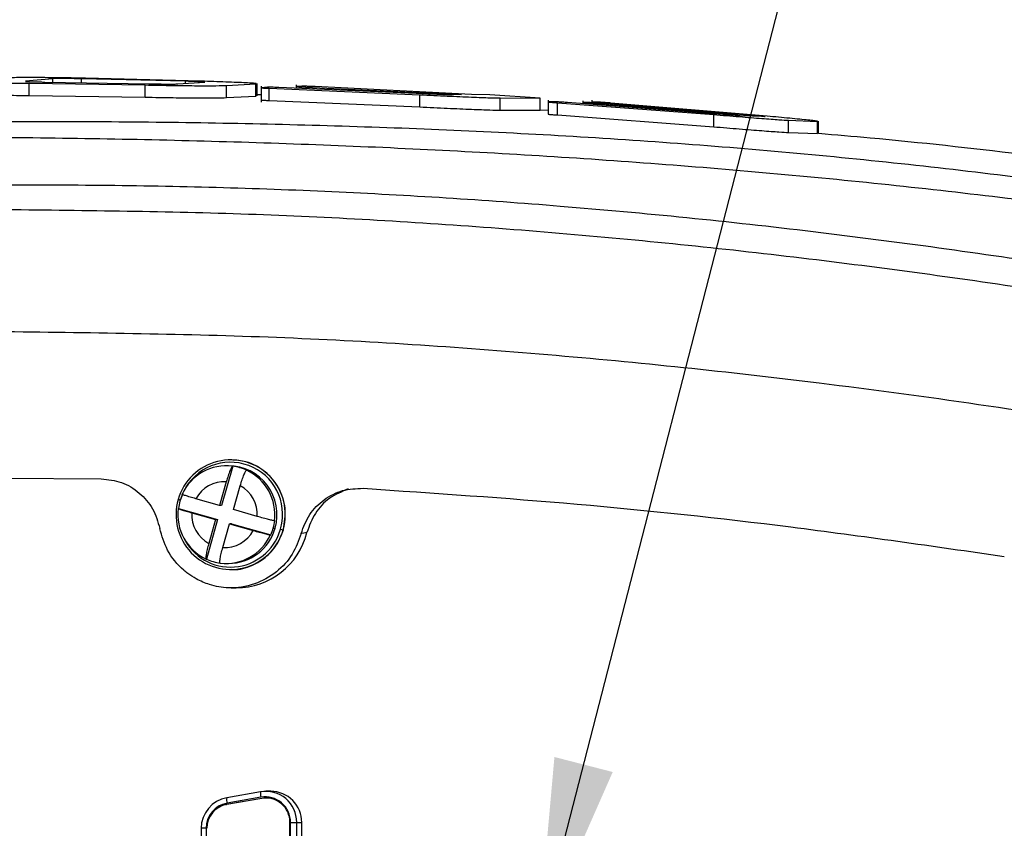
# Model space of a CAD drawing. Units: inches. Extents: x 362 to 6775, y 103 to 2733.
# Drawn here: x 4615 to 4696, y 1091 to 1157 of the extents above; entities that cross this region are included whole.
import ezdxf

# ---------------------------------------------------------------- set-up
doc = ezdxf.new("R2010")
doc.units = ezdxf.units.IN
doc.header["$MEASUREMENT"] = 0
doc.layers.add('PDF_Text', color=7, linetype='Continuous')
doc.dimstyles.new('ISO-25', dxfattribs={"dimtxt": 2.5, "dimasz": 2.5, "dimexe": 1.25, "dimexo": 0.625, "dimtad": 1, "dimtxsty": 'Standard', "dimcen": 2.5, "dimadec": 0, "dimazin": 0, "dimtfac": 1, "dimtmove": 0, "dimatfit": 3, "dimfxl": 1, "dimarcsym": 0})

# ---------------------------------------------------------------- blocks, each defined once
blk = doc.blocks.new('*D170')
at = {"layer": 'Defpoints', "color": 0}
for p in [(4723.891, 1227.44), (4448.891, 1081.446), (4723.891, 1081.446)]:
    blk.add_point(p, dxfattribs=at)
at = {"layer": 'PDF_Text', "color": 0, "lineweight": -2}
for p, q in [((4448.891, 1082.071), (4448.891, 1228.69)), ((4723.891, 1082.071), (4723.891, 1228.69)), ((4463.891, 1227.44), (4708.891, 1227.44))]:
    blk.add_line(p, q, dxfattribs=at)
at = {"layer": 'PDF_Text', "color": 0}
for points in [[(4463.891, 1229.94), (4463.891, 1224.94), (4448.891, 1227.44)], [(4708.891, 1224.94), (4708.891, 1229.94), (4723.891, 1227.44)]]:
    blk.add_solid(points, dxfattribs=at)
at = {"layer": 'PDF_Text', "color": 0, "insert": (4587.771, 1235.565), "char_height": 2.5, "attachment_point": 5}
blk.add_mtext('{\\H6x;275}', dxfattribs=at)

msp = doc.modelspace()

# ---------------------------------------------------------------- linework, layer by layer
at = {"color": 7, "linetype": 'Continuous', "lineweight": 25}
for p, q in [((4617.714764, 1152.164231), (4615.477361, 1151.955982)), ((4617.069389, 1151.888821), (4625.583059, 1151.74686)), ((4628.591965, 1151.953062), (4620.077858, 1152.155341)), ((4629.874739, 1151.962298), (4620.386698, 1152.203021)), ((4627.946153, 1151.735611), (4630.183556, 1151.878188)), ((4630.183556, 1151.878188), (4630.18357, 1151.883305)), ((4615.786172, 1151.787297), (4625.274213, 1151.649319)), ((4615.786172, 1150.787297), (4615.786172, 1151.787297)), ((4625.274213, 1150.649319), (4625.274213, 1151.649319)), ((4631.932497, 1151.611979), (4634.359742, 1151.743888)), ((4631.932497, 1150.611979), (4631.932497, 1151.611979)), ((4634.359742, 1151.743888), (4634.36672, 1151.757114)), ((4634.359742, 1150.743888), (4634.359742, 1151.743888)), ((4634.466623, 1150.757114), (4634.466623, 1151.757114)), ((4634.789971, 1151.550827), (4634.789971, 1150.247323)), ((4635.30999, 1151.461014), (4634.804624, 1151.419222)), ((4635.427233, 1151.379551), (4647.774315, 1150.853909)), ((4635.427233, 1150.379551), (4635.427233, 1151.379551)), ((4647.47831, 1150.951564), (4636.234868, 1151.444677)), ((4637.661025, 1151.658824), (4637.661025, 1151.382129)), ((4638.130489, 1151.544376), (4637.678193, 1151.526623)), ((4638.411189, 1151.482181), (4651.201247, 1150.854778)), ((4652.00873, 1150.862462), (4639.218782, 1151.512262)), ((4615.786172, 1150.787297), (4625.274213, 1150.649319)), ((4631.932497, 1150.611979), (4634.359742, 1150.743888)), ((4634.359742, 1150.743888), (4634.36672, 1150.757114)), ((4634.466623, 1150.879197), (4634.789971, 1150.872724)), ((4635.427233, 1150.379551), (4647.774315, 1149.853909)), ((4647.774315, 1149.853909), (4647.774315, 1150.853909)), ((4651.201247, 1150.854778), (4650.429753, 1150.837025)), ((4653.515727, 1150.849089), (4652.00873, 1150.862462)), ((4657.655431, 1150.580307), (4653.515727, 1150.849089)), ((4654.354086, 1150.589429), (4657.655431, 1150.580307)), ((4654.354086, 1149.589429), (4654.354086, 1150.589429)), ((4657.655431, 1149.580307), (4657.655431, 1150.580307)), ((4658.296613, 1150.393607), (4658.296613, 1149.255417)), ((4658.758263, 1150.269803), (4658.314116, 1150.258679)), ((4661.128546, 1150.344162), (4661.128546, 1150.114035)), ((4661.86446, 1150.39142), (4661.86446, 1150.192594)), ((4654.354086, 1149.589429), (4657.655431, 1149.580307)), ((4657.655431, 1149.620001), (4658.296613, 1149.584246)), ((4659.064168, 1150.191802), (4671.859458, 1149.226766)), ((4659.064168, 1149.191802), (4659.064168, 1150.191802)), ((4671.872908, 1149.29093), (4659.871331, 1150.210348)), ((4661.590353, 1150.206269), (4661.14617, 1150.209313)), ((4662.326117, 1150.242803), (4661.881963, 1150.256509)), ((4661.895786, 1150.143379), (4672.091883, 1149.339953)), ((4662.63155, 1150.193105), (4674.632691, 1149.209929)), ((4672.899481, 1149.317105), (4662.702949, 1150.136379)), ((4676.234512, 1149.094137), (4663.439149, 1150.166856)), ((4659.064168, 1149.191802), (4671.859458, 1148.226766)), ((4671.859458, 1148.226766), (4671.859458, 1149.226766)), ((4673.204913, 1149.254781), (4673.64906, 1149.241456)), ((4676.058328, 1149.065253), (4673.988862, 1149.132901)), ((4677.973598, 1148.759816), (4680.35295, 1148.665027)), ((4677.973598, 1147.759816), (4677.973598, 1148.759816)), ((4680.35295, 1148.665027), (4680.358176, 1148.672322)), ((4680.35295, 1147.665027), (4680.35295, 1148.665027)), ((4680.450415, 1147.672322), (4680.450415, 1148.672322)), ((4677.973598, 1147.759816), (4680.35295, 1147.665027)), ((4680.35295, 1147.665027), (4680.358176, 1147.672322)), ((4632.108427, 1120.446344), (4631.930077, 1120.446344)), ((4632.314213, 1120.946344), (4632.286777, 1120.946344)), ((4632.458787, 1120.413751), (4631.542867, 1117.188097)), ((4632.436494, 1120.413751), (4632.458787, 1120.413751)), ((4633.605421, 1120.084069), (4633.583127, 1120.084069)), ((4613.890861, 1119.446357), (4621.688302, 1119.385584)), ((4631.930579, 1119.142376), (4631.375664, 1117.188097)), ((4632.522297, 1116.858415), (4633.077212, 1118.812695)), ((4631.375664, 1117.188097), (4629.433564, 1117.746492)), ((4627.987395, 1116.955937), (4628.009689, 1116.955937)), ((4628.009689, 1116.955937), (4631.215241, 1116.034273)), ((4629.105937, 1116.592668), (4631.048037, 1116.034273)), ((4631.542867, 1117.188097), (4631.375664, 1117.188097)), ((4634.464398, 1116.300021), (4632.522297, 1116.858415)), ((4631.215241, 1116.034273), (4630.29932, 1112.808619)), ((4631.048037, 1116.034273), (4630.493122, 1114.079993)), ((4631.048037, 1116.034273), (4631.215241, 1116.034273)), ((4631.639756, 1113.750312), (4632.194671, 1115.704591)), ((4632.361874, 1115.704591), (4632.194671, 1115.704591)), ((4632.194671, 1115.704591), (4634.136771, 1115.146196)), ((4632.361874, 1115.704591), (4635.567425, 1114.782927)), ((4635.872758, 1115.936752), (4635.895052, 1115.936752)), ((4635.567425, 1114.782927), (4635.545131, 1114.782927)), ((4635.774482, 1115.347406), (4635.930539, 1115.347406)), ((4636.603765, 1115.210039), (4636.586653, 1115.210039)), ((4630.29932, 1112.808619), (4630.277027, 1112.808619)), ((4631.930077, 1112.446344), (4632.108427, 1112.446344)), ((4632.286777, 1111.946344), (4632.317275, 1111.946344)), ((4632.317216, 1110.446344), (4632.749769, 1110.446344)), ((4634.832068, 1093.199999), (4631.953818, 1092.693413)), ((4634.736854, 1093.737813), (4631.959595, 1093.249001)), ((4634.838297, 1093.199999), (4631.960047, 1092.693413)), ((4634.764172, 1093.28745), (4631.986913, 1092.798638)), ((4634.832068, 1093.199999), (4634.838297, 1093.199999)), ((4635.177515, 1093.229626), (4634.838297, 1093.199999)), ((4635.177515, 1093.229626), (4635.171287, 1093.229626)), ((4635.583025, 1093.775796), (4635.171749, 1093.775796)), ((4631.953818, 1092.693413), (4631.960047, 1092.693413)), ((4629.867473, 1090.750477), (4629.842068, 1072.17781)), ((4629.867473, 1090.750477), (4629.870323, 1090.750481)), ((4630.273709, 1090.749852), (4630.248304, 1072.177185)), ((4637.11335, 1071.662318), (4637.140138, 1091.245699)), ((4637.16385, 1071.674948), (4637.190604, 1091.232929)), ((4637.669164, 1071.674318), (4637.695918, 1091.2323)), ((4637.695918, 1091.2323), (4638.107193, 1091.2323)), ((4638.08044, 1071.674318), (4638.107193, 1091.2323))]:
    msp.add_line(p, q, dxfattribs=at)
at = {"color": 8, "linetype": 'Continuous', "lineweight": 25}
for p, q in [((4617.714764, 1151.87806), (4617.714764, 1152.164231)), ((4620.077858, 1151.838656), (4620.077858, 1152.155341)), ((4628.591965, 1151.776765), (4628.591965, 1151.953062)), ((4628.362932, 1118.200304), (4628.155714, 1117.627703)), ((4636.347008, 1115.176187), (4636.373253, 1115.264986)), ((4636.373253, 1115.264986), (4636.396529, 1115.350267))]:
    msp.add_line(p, q, dxfattribs=at)
at = {"color": 7, "linetype": 'Continuous', "lineweight": 25, "flags": 128}
for points in [[(4628.155714, 1117.627703), (4628.118859, 1117.638422), (4628.084278, 1117.64873), (4628.053299, 1117.658229), (4628.027112, 1117.666556), (4628.006723, 1117.673389), (4627.992918, 1117.678467), (4627.986225, 1117.681594), (4627.986902, 1117.682649)], [(4638.530292, 1114.979445), (4638.267499, 1114.934671), (4638.060752, 1114.899453)], [(4637.190604, 1091.232929), (4637.280222, 1091.232806), (4637.368355, 1091.232688), (4637.451616, 1091.23258), (4637.526805, 1091.232484), (4637.591032, 1091.232406), (4637.641829, 1091.232348), (4637.677245, 1091.232312), (4637.695918, 1091.2323)]]:
    msp.add_lwpolyline(points, dxfattribs=at)
at = {"color": 8, "linetype": 'Continuous', "lineweight": 25, "flags": 128}
msp.add_lwpolyline([(4630.273709, 1090.749852), (4630.186049, 1090.749975), (4630.103716, 1090.750093), (4630.029875, 1090.750201), (4629.967362, 1090.750297), (4629.91858, 1090.750375), (4629.885405, 1090.750433), (4629.86911, 1090.750469), (4629.867473, 1090.750477)], dxfattribs=at)
at = {"color": 7, "linetype": 'Continuous', "lineweight": 25}
for centre, radius, start, end in [((4632.291331, 1116.462181), 4.474109, 343.74791027, 164.1699595), ((4631.933653, 1116.47493), 3.970788, 82.72480997, 155.68742209), ((4632.269038, 1116.463418), 4.27496, 344.90687191, 154.19025272), ((4632.09192, 1116.451993), 3.994385, 343.94648499, 89.76321306), ((4631.9514, 1116.490217), 3.956205, 65.28640458, 82.63146519), ((4631.901312, 1116.449897), 4.004461, 352.63766985, 65.16632865), ((4631.787889, 1116.466303), 2.679875, 86.94783959, 151.46439248), ((4631.765084, 1116.449049), 2.703425, 356.83992725, 60.96407125), ((4631.993589, 1116.448386), 4.01603, 155.5634191, 164.14943175), ((4632.282224, 1116.430507), 4.474109, 163.74791027, 344.1699595), ((4631.999285, 1116.44674), 4.021959, 164.14902511, 172.72659065), ((4631.958842, 1116.442791), 4.004461, 172.63766985, 245.16632865), ((4631.805251, 1116.443639), 2.703425, 176.83992725, 240.96407125), ((4631.905457, 1116.445949), 4.021959, 344.14902511, 352.72659065), ((4632.265506, 1116.413464), 4.264916, 205.63931502, 343.13572012), ((4631.926501, 1116.417758), 3.970788, 262.72480998, 335.68742209), ((4631.782446, 1116.426386), 2.679875, 266.94783959, 331.46439248), ((4632.101324, 1116.424024), 3.977687, 270.10231506, 344.29619147), ((4632.73754, 1116.414095), 5.967764, 270.11741652, 346.08985143), ((4631.911153, 1116.444302), 4.01603, 335.5634191, 344.14943175), ((4637.057204, 1117.479402), 2.317634, 252.83604134, 258.28575669), ((4631.953341, 1116.402471), 3.956205, 245.28640458, 262.63146519), ((4632.405791, 1090.753101), 2.53547, 100.13579167, 180.05920163), ((4632.95847, 1093.08358), 1.01248, 170.59672498, 196.34553121), ((4635.735729, 1093.572391), 1.01248, 170.59672509, 196.34553115), ((4635.166816, 1091.245492), 2.529136, 359.70113139, 99.7880314), ((4635.116741, 1091.243747), 2.073891, 359.70113139, 99.7880314), ((4635.167439, 1091.255989), 1.972726, 359.70113139, 99.7880314), ((4635.575982, 1091.244565), 2.531241, 359.72237248, 89.84057581), ((4632.352794, 1090.752), 2.079086, 100.13579168, 180.05920163), ((4632.301851, 1090.746611), 1.977667, 100.13579168, 180.05920163), ((4632.30808, 1090.746611), 1.977667, 100.13579168, 180.05920163)]:
    msp.add_arc(centre, radius, start, end, dxfattribs=at)
for points, knots in [([(4611.294435, 1151.942441), (4611.270221, 1151.933802), (4611.219976, 1151.915876), (4611.575565, 1151.886724), (4612.101164, 1151.858641), (4612.851637, 1151.833634), (4613.750415, 1151.813026), (4614.750035, 1151.797184), (4615.440251, 1151.790598), (4615.786172, 1151.787297)], [0, 0, 0, 0, 0.134564831, 0.279222306, 0.42287612, 0.56651863, 0.71076446, 0.855041511, 1, 1, 1, 1]), ([(4620.386698, 1152.203021), (4619.604091, 1152.216279), (4618.036542, 1152.242834), (4616.039993, 1152.255451), (4614.43181, 1152.250646), (4613.963088, 1152.231292), (4613.72889, 1152.221622)], [0, 0, 0, 0, 0.249801562, 0.50034838, 0.7503484, 1, 1, 1, 1]), ([(4615.477335, 1151.946643), (4615.469004, 1151.943665), (4615.452322, 1151.937703), (4615.577411, 1151.927522), (4615.761277, 1151.917565), (4616.027652, 1151.90826), (4616.347137, 1151.900209), (4616.700369, 1151.893458), (4616.946197, 1151.890369), (4617.069389, 1151.888821)], [0, 0, 0, 0, 0.141849615, 0.284018117, 0.425893534, 0.568040812, 0.710836241, 0.855092147, 1, 1, 1, 1]), ([(4620.077858, 1152.155341), (4619.800111, 1152.159846), (4619.243786, 1152.168869), (4618.535195, 1152.173795), (4617.964354, 1152.173289), (4617.797921, 1152.167249), (4617.714764, 1152.164231)], [0, 0, 0, 0, 0.2497994527, 0.5003459506, 0.7503496126, 1, 1, 1, 1]), ([(4630.183584, 1151.888315), (4630.152423, 1151.89088), (4630.090166, 1151.896005), (4629.897792, 1151.906167), (4629.633757, 1151.917676), (4629.313775, 1151.929802), (4628.960859, 1151.941923), (4628.715114, 1151.949343), (4628.591965, 1151.953062)], [0, 0, 0, 0, 0.165665536, 0.330992137, 0.496637501, 0.663037929, 0.831139537, 1, 1, 1, 1]), ([(4634.372967, 1151.768955), (4634.283553, 1151.776204), (4634.105342, 1151.790652), (4633.553604, 1151.820686), (4632.809909, 1151.855128), (4631.909426, 1151.891906), (4630.910636, 1151.928703), (4630.220578, 1151.951082), (4629.874739, 1151.962298)], [0, 0, 0, 0, 0.1671478343, 0.3331399484, 0.4991185032, 0.6657950761, 0.8325051662, 1, 1, 1, 1]), ([(4625.274213, 1151.649319), (4626.056817, 1151.63482), (4627.624358, 1151.605778), (4629.621049, 1151.587795), (4631.229319, 1151.58422), (4631.698214, 1151.60273), (4631.932497, 1151.611979)], [0, 0, 0, 0, 0.249801542, 0.500347476, 0.750348555, 1, 1, 1, 1]), ([(4625.583059, 1151.74686), (4625.860801, 1151.741382), (4626.417114, 1151.730411), (4627.125725, 1151.724268), (4627.696566, 1151.724301), (4627.862996, 1151.731843), (4627.946153, 1151.735611)], [0, 0, 0, 0, 0.249800702, 0.50034725, 0.750349721, 1, 1, 1, 1]), ([(4634.804624, 1151.419222), (4634.795275, 1151.417272), (4634.781205, 1151.414337), (4634.841368, 1151.407909), (4634.916018, 1151.402411), (4635.019629, 1151.396447), (4635.14491, 1151.390437), (4635.283522, 1151.384655), (4635.379273, 1151.381254), (4635.427233, 1151.379551)], [0, 0, 0, 0, 0.247961161, 0.373221556, 0.498250417, 0.623388352, 0.748835586, 0.874197238, 1, 1, 1, 1]), ([(4636.234868, 1151.444677), (4636.126369, 1151.448331), (4635.909035, 1151.45565), (4635.6312, 1151.461738), (4635.408578, 1151.464366), (4635.342827, 1151.46213), (4635.30999, 1151.461014)], [0, 0, 0, 0, 0.249673681, 0.5001234067, 0.7503490228, 1, 1, 1, 1]), ([(4637.678193, 1151.526623), (4637.667241, 1151.525232), (4637.650757, 1151.523139), (4637.72165, 1151.516754), (4637.809547, 1151.510834), (4637.931508, 1151.503962), (4638.078954, 1151.496616), (4638.242077, 1151.489183), (4638.354753, 1151.484518), (4638.411189, 1151.482181)], [0, 0, 0, 0, 0.247958171, 0.373217132, 0.498247336, 0.623387499, 0.748835452, 0.874197338, 1, 1, 1, 1]), ([(4639.218782, 1151.512262), (4639.091093, 1151.517437), (4638.835322, 1151.527801), (4638.508318, 1151.538394), (4638.246367, 1151.54505), (4638.169085, 1151.544601), (4638.130489, 1151.544376)], [0, 0, 0, 0, 0.249678326, 0.500126528, 0.750351181, 1, 1, 1, 1]), ([(4611.294435, 1150.942441), (4611.270221, 1150.933802), (4611.219976, 1150.915876), (4611.575565, 1150.886724), (4612.101164, 1150.858641), (4612.851637, 1150.833634), (4613.750415, 1150.813026), (4614.750035, 1150.797184), (4615.440251, 1150.790598), (4615.786172, 1150.787297)], [0, 0, 0, 0, 0.134564831, 0.279222306, 0.42287612, 0.56651863, 0.71076446, 0.855041511, 1, 1, 1, 1]), ([(4625.274213, 1150.649319), (4626.056817, 1150.63482), (4627.624358, 1150.605778), (4629.621049, 1150.587795), (4631.229319, 1150.58422), (4631.698214, 1150.60273), (4631.932497, 1150.611979)], [0, 0, 0, 0, 0.249801542, 0.500347476, 0.750348555, 1, 1, 1, 1]), ([(4634.804624, 1150.419222), (4634.795275, 1150.417272), (4634.781205, 1150.414337), (4634.841368, 1150.407909), (4634.916018, 1150.402411), (4635.019629, 1150.396447), (4635.14491, 1150.390437), (4635.283522, 1150.384655), (4635.379273, 1150.381254), (4635.427233, 1150.379551)], [0, 0, 0, 0, 0.247961161, 0.373221556, 0.498250417, 0.623388352, 0.748835586, 0.874197238, 1, 1, 1, 1]), ([(4650.429753, 1150.837025), (4650.32577, 1150.837208), (4650.117467, 1150.837573), (4649.40307, 1150.863011), (4648.518217, 1150.899955), (4647.824426, 1150.934387), (4647.47831, 1150.951564)], [0, 0, 0, 0, 0.24971698, 0.500241574, 0.750682521, 1, 1, 1, 1]), ([(4647.774315, 1150.853909), (4648.547247, 1150.815722), (4650.095406, 1150.739234), (4652.06858, 1150.654594), (4653.658736, 1150.593851), (4654.122417, 1150.590902), (4654.354086, 1150.589429)], [0, 0, 0, 0, 0.249802909, 0.500347401, 0.750358656, 1, 1, 1, 1]), ([(4659.871331, 1150.210348), (4659.740834, 1150.218979), (4659.479441, 1150.236268), (4659.144994, 1150.255247), (4658.876935, 1150.2683), (4658.79779, 1150.269302), (4658.758263, 1150.269803)], [0, 0, 0, 0, 0.249682103, 0.50012789, 0.750348092, 1, 1, 1, 1]), ([(4647.774315, 1149.853909), (4648.547247, 1149.815722), (4650.095406, 1149.739234), (4652.06858, 1149.654594), (4653.658736, 1149.593851), (4654.122417, 1149.590902), (4654.354086, 1149.589429)], [0, 0, 0, 0, 0.249802909, 0.500347401, 0.750358656, 1, 1, 1, 1]), ([(4658.314116, 1150.258679), (4658.302947, 1150.257289), (4658.286136, 1150.255197), (4658.358757, 1150.246302), (4658.448781, 1150.237593), (4658.573628, 1150.227071), (4658.724473, 1150.215473), (4658.891273, 1150.20345), (4659.006469, 1150.195689), (4659.064168, 1150.191802)], [0, 0, 0, 0, 0.2479591314, 0.3732224268, 0.4982496437, 0.6233847256, 0.7488331788, 0.8741969615, 1, 1, 1, 1]), ([(4661.14617, 1150.209313), (4661.134925, 1150.208594), (4661.117998, 1150.207513), (4661.190585, 1150.199405), (4661.280602, 1150.191008), (4661.40543, 1150.180472), (4661.556226, 1150.168534), (4661.722963, 1150.155901), (4661.838112, 1150.147558), (4661.895786, 1150.143379)], [0, 0, 0, 0, 0.247945546, 0.373208974, 0.498239677, 0.623378079, 0.748829191, 0.874195092, 1, 1, 1, 1]), ([(4662.702949, 1150.136379), (4662.572486, 1150.145759), (4662.311164, 1150.164546), (4661.976793, 1150.186331), (4661.708779, 1150.202252), (4661.629798, 1150.204931), (4661.590353, 1150.206269)], [0, 0, 0, 0, 0.249686081, 0.500132942, 0.750351455, 1, 1, 1, 1]), ([(4661.881963, 1150.256509), (4661.870795, 1150.256308), (4661.853986, 1150.256006), (4661.926548, 1150.248721), (4662.016497, 1150.240798), (4662.141256, 1150.230549), (4662.292016, 1150.218688), (4662.45874, 1150.205944), (4662.57388, 1150.19739), (4662.63155, 1150.193105)], [0, 0, 0, 0, 0.2479562019, 0.3732174237, 0.498246263, 0.6233836225, 0.7488324139, 0.8741962364, 1, 1, 1, 1]), ([(4663.439149, 1150.166856), (4663.308657, 1150.176549), (4663.047276, 1150.195965), (4662.712791, 1150.219292), (4662.44464, 1150.236964), (4662.365595, 1150.240858), (4662.326117, 1150.242803)], [0, 0, 0, 0, 0.249686363, 0.500130763, 0.750347805, 1, 1, 1, 1]), ([(4658.313022, 1149.255417), (4658.308996, 1149.25468), (4658.300668, 1149.253154), (4658.359999, 1149.246222), (4658.448448, 1149.237615), (4658.573717, 1149.227066), (4658.724449, 1149.215474), (4658.891279, 1149.203449), (4659.006471, 1149.195689), (4659.064168, 1149.191802)], [0, 0, 0, 0, 0.134873789, 0.278973086, 0.422800804, 0.566752608, 0.711064904, 0.855279799, 1, 1, 1, 1]), ([(4671.859458, 1149.226766), (4672.576941, 1149.16689), (4674.014039, 1149.046962), (4675.847282, 1148.902524), (4677.326279, 1148.791476), (4677.757943, 1148.770363), (4677.973598, 1148.759816)], [0, 0, 0, 0, 0.249800394, 0.500342934, 0.750375396, 1, 1, 1, 1]), ([(4673.988862, 1149.132901), (4673.914615, 1149.136129), (4673.766208, 1149.142581), (4673.259021, 1149.178858), (4672.618746, 1149.228502), (4672.121554, 1149.270118), (4671.872908, 1149.29093)], [0, 0, 0, 0, 0.250559622, 0.500826729, 0.750362666, 1, 1, 1, 1]), ([(4672.091883, 1149.339953), (4672.222316, 1149.328933), (4672.483581, 1149.306858), (4672.818022, 1149.280507), (4673.086315, 1149.260687), (4673.16541, 1149.256748), (4673.204913, 1149.254781)], [0, 0, 0, 0, 0.249687011, 0.500133335, 0.750348685, 1, 1, 1, 1]), ([(4673.64906, 1149.241456), (4673.660229, 1149.241699), (4673.67704, 1149.242066), (4673.604363, 1149.25082), (4673.514308, 1149.260332), (4673.389491, 1149.27261), (4673.238767, 1149.286769), (4673.072155, 1149.301925), (4672.957106, 1149.31204), (4672.899481, 1149.317105)], [0, 0, 0, 0, 0.247944093, 0.37320826, 0.498238608, 0.62337644, 0.748828175, 0.87419501, 1, 1, 1, 1]), ([(4674.632691, 1149.209929), (4674.742438, 1149.199982), (4674.96127, 1149.180147), (4675.27592, 1149.150759), (4675.561132, 1149.123453), (4675.799371, 1149.099784), (4675.968084, 1149.081951), (4676.106554, 1149.065662), (4676.07765, 1149.065417), (4676.058328, 1149.065253)], [0, 0, 0, 0, 0.126175396, 0.251589547, 0.375735311, 0.499547588, 0.623614499, 0.748403877, 1, 1, 1, 1]), ([(4680.362908, 1148.678927), (4680.280109, 1148.689305), (4680.114875, 1148.710015), (4679.607674, 1148.765077), (4678.924318, 1148.835554), (4678.097467, 1148.917667), (4677.18219, 1149.005906), (4676.550586, 1149.06471), (4676.234512, 1149.094137)], [0, 0, 0, 0, 0.166635459, 0.33254189, 0.498472974, 0.665710093, 0.832710975, 1, 1, 1, 1]), ([(4733.890835, 1137.642146), (4727.456125, 1138.977213), (4714.615871, 1141.641295), (4695.141802, 1144.391853), (4675.629503, 1146.431), (4656.081363, 1147.753741), (4636.539113, 1148.483585), (4617.026076, 1148.710911), (4600.28187, 1148.509669), (4586.355252, 1148.146665), (4575.253049, 1147.790631), (4565.231102, 1147.413517), (4556.327415, 1147.05731), (4548.524774, 1146.740075), (4540.984441, 1146.441343), (4534.635323, 1146.209765), (4529.469794, 1146.046167), (4525.396106, 1145.939845), (4521.777189, 1145.87365), (4518.710251, 1145.85199), (4516.282231, 1145.876407), (4514.184633, 1145.946636), (4512.560888, 1146.046335), (4511.729312, 1146.172552), (4511.410127, 1146.268653), (4511.472999, 1146.291023), (4511.504432, 1146.302207)], [0, 0, 0, 0, 0.071956612, 0.14358707, 0.215142177, 0.286661756, 0.358030137, 0.429314129, 0.500679427, 0.542277265, 0.583859372, 0.625396616, 0.656402834, 0.68733679, 0.71835698, 0.749607835, 0.770366724, 0.791178902, 0.812084684, 0.832815046, 0.853642968, 0.874595375, 0.905828395, 0.937205194, 0.968606525, 1, 1, 1, 1]), ([(4671.859458, 1148.226766), (4672.576941, 1148.16689), (4674.014039, 1148.046962), (4675.847282, 1147.902524), (4677.326279, 1147.791476), (4677.757943, 1147.770363), (4677.973598, 1147.759816)], [0, 0, 0, 0, 0.249800394, 0.500342934, 0.750375396, 1, 1, 1, 1]), ([(4511.504432, 1146.302207), (4511.504355, 1146.302199), (4511.503595, 1146.302115), (4511.500832, 1146.301791), (4511.489685, 1146.300283), (4511.470868, 1146.296851), (4511.445663, 1146.290608), (4511.425578, 1146.284083), (4511.40919, 1146.275905), (4511.398116, 1146.267485), (4511.39189, 1146.258232), (4511.391304, 1146.251267), (4511.392626, 1146.245486), (4511.395771, 1146.23759), (4511.416479, 1146.214999), (4511.492931, 1146.178356), (4511.647513, 1146.134239), (4511.835223, 1146.094079), (4512.084202, 1146.051663), (4512.490559, 1145.998862), (4513.141567, 1145.937787), (4514.325459, 1145.865872), (4516.163476, 1145.787122), (4519.042914, 1145.75323), (4522.005199, 1145.767154), (4524.67229, 1145.801593), (4526.862125, 1145.839269), (4529.045848, 1145.883884), (4531.197099, 1145.933201), (4534.883004, 1146.02464), (4540.376047, 1146.177159), (4547.910253, 1146.399624), (4555.71657, 1146.626567), (4564.632432, 1146.865706), (4574.681121, 1147.093), (4585.832447, 1147.263565), (4599.830124, 1147.409361), (4616.649996, 1147.397795), (4636.206157, 1146.953277), (4655.74391, 1146.056132), (4675.25405, 1144.645599), (4694.713141, 1142.626149), (4714.129594, 1140.018948), (4726.983466, 1137.647043), (4733.422251, 1136.458904)], [0, 0, 0, 0, 0.000058224, 0.000575373, 0.002064318, 0.007786188, 0.010628759, 0.015597032, 0.019504047, 0.02341103, 0.027318082, 0.031225333, 0.031546067, 0.0338147, 0.039888457, 0.054616392, 0.066042882, 0.073636039, 0.083340087, 0.095140582, 0.109043659, 0.125086814, 0.150376306, 0.173849412, 0.195656609, 0.20803677, 0.219747836, 0.230799089, 0.241224661, 0.251044041, 0.282586053, 0.313879041, 0.345067717, 0.376311104, 0.418131687, 0.459989582, 0.501886239, 0.57342326, 0.644607843, 0.715676147, 0.786752075, 0.857753495, 0.928745626, 1, 1, 1, 1]), ([(4680.450415, 1147.694042), (4681.861592, 1147.572904), (4691.515375, 1146.744203), (4709.35531, 1144.483634), (4725.7087, 1141.899882), (4733.890862, 1140.607142)], [0, 0, 0, 0, 0.078804024, 0.539094026, 1, 1, 1, 1]), ([(4582.536387, 1142.802928), (4589.110049, 1142.996008), (4602.087394, 1143.377177), (4621.4769, 1143.561103), (4640.500668, 1143.036396), (4659.984692, 1141.795648), (4679.99237, 1139.775409), (4704.537349, 1136.357237), (4722.109256, 1133.263954), (4732.867136, 1131.370182)], [0, 0, 0, 0, 0.131512606, 0.259624613, 0.385243907, 0.509130021, 0.646641089, 0.783666452, 1, 1, 1, 1]), ([(4613.890862, 1141.446357), (4620.504236, 1141.37483), (4633.715534, 1141.231943), (4653.613026, 1140.073118), (4673.472488, 1138.247585), (4693.268524, 1135.71502), (4712.985029, 1132.591395), (4726.047606, 1130.027335), (4732.577424, 1128.745594)], [0, 0, 0, 0, 0.167375194, 0.334359313, 0.501037199, 0.667483599, 0.833779235, 1, 1, 1, 1]), ([(4613.890861, 1131.446357), (4621.268327, 1131.355656), (4636.025222, 1131.174228), (4658.272243, 1129.705714), (4681.823587, 1127.237766), (4706.639234, 1123.633387), (4723.930455, 1120.23748), (4732.577445, 1118.539255)], [0, 0, 0, 0, 0.186560281, 0.37317018, 0.559830022, 0.779879887, 1, 1, 1, 1]), ([(4636.603765, 1115.210039), (4636.699955, 1115.804073), (4636.889572, 1116.975071), (4636.304846, 1118.684448), (4635.36548, 1119.819749), (4634.386449, 1120.461369), (4633.444948, 1120.858961), (4632.727355, 1120.903648), (4632.312097, 1120.929507)], [0, 0, 0, 0, 0.215155067, 0.42412724, 0.631389175, 0.739008061, 0.848968368, 1, 1, 1, 1]), ([(4632.436494, 1120.413751), (4632.411833, 1120.394376), (4632.362532, 1120.355644), (4632.230392, 1120.059249), (4632.077891, 1119.638844), (4631.979746, 1119.308076), (4631.930579, 1119.142376)], [0, 0, 0, 0, 0.249943194, 0.499670434, 0.749356724, 1, 1, 1, 1]), ([(4633.077212, 1118.812695), (4633.126193, 1118.977768), (4633.224098, 1119.307722), (4633.377504, 1119.731657), (4633.48465, 1119.967782), (4633.550339, 1120.070042), (4633.572185, 1120.079388), (4633.583127, 1120.084069)], [0, 0, 0, 0, 0.249742836, 0.499195495, 0.748522134, 0.874044624, 1, 1, 1, 1]), ([(4621.688283, 1119.385663), (4622.249149, 1119.320665), (4623.373752, 1119.190336), (4624.848578, 1118.283834), (4625.994752, 1116.971454), (4626.319525, 1115.868135), (4626.482144, 1115.315684)], [0, 0, 0, 0, 0.248846014, 0.498965891, 0.749123534, 1, 1, 1, 1]), ([(4629.433564, 1117.746492), (4629.271628, 1117.793658), (4628.947946, 1117.887936), (4628.559683, 1118.009066), (4628.365128, 1118.076534), (4628.300157, 1118.105753), (4628.310062, 1118.108423), (4628.315022, 1118.109761)], [0, 0, 0, 0, 0.249742836, 0.499195495, 0.748522134, 0.874044624, 1, 1, 1, 1]), ([(4638.060752, 1114.899453), (4638.260485, 1115.435766), (4638.659948, 1116.508383), (4639.891783, 1117.731924), (4641.428455, 1118.530084), (4642.563529, 1118.57838), (4643.130662, 1118.60251)], [0, 0, 0, 0, 0.250093205, 0.500181866, 0.750269077, 1, 1, 1, 1]), ([(4641.924272, 1118.547933), (4641.398236, 1118.329283), (4640.342136, 1117.89031), (4639.118228, 1116.603288), (4638.726094, 1115.520238), (4638.530292, 1114.979445)], [0, 0, 0, 0, 0.331940586, 0.666421894, 1, 1, 1, 1]), ([(4643.130758, 1118.602489), (4648.975049, 1118.209529), (4660.665411, 1117.42349), (4678.195792, 1115.542103), (4689.843387, 1113.861671), (4695.666564, 1113.021545)], [0, 0, 0, 0, 0.333289378, 0.666680187, 1, 1, 1, 1]), ([(4627.987395, 1116.955937), (4627.98749, 1116.950401), (4627.987678, 1116.939334), (4628.234247, 1116.854645), (4628.618905, 1116.734523), (4628.943386, 1116.640013), (4629.105937, 1116.592668)], [0, 0, 0, 0, 0.249943194, 0.499670434, 0.749356724, 1, 1, 1, 1]), ([(4635.872758, 1115.936752), (4635.834345, 1115.942287), (4635.757551, 1115.953354), (4635.415025, 1116.038043), (4634.964112, 1116.158165), (4634.631181, 1116.252675), (4634.464398, 1116.300021)], [0, 0, 0, 0, 0.249943194, 0.499670434, 0.749356724, 1, 1, 1, 1]), ([(4638.060752, 1114.899453), (4637.850037, 1114.317668), (4637.416014, 1113.119331), (4636.063804, 1111.649898), (4634.245241, 1110.63461), (4632.295111, 1110.345793), (4630.662114, 1110.626727), (4629.560003, 1111.098894), (4628.87885, 1111.539051), (4628.01198, 1112.238023), (4627.028068, 1113.407238), (4626.657024, 1114.704336), (4626.482144, 1115.315684)], [0, 0, 0, 0, 0.114630975, 0.236112108, 0.364435764, 0.499593294, 0.598307665, 0.673015417, 0.723638243, 0.750123096, 0.882227889, 1, 1, 1, 1]), ([(4632.318928, 1111.966766), (4632.383928, 1111.960463), (4632.963035, 1111.904307), (4634.027513, 1112.217752), (4635.26423, 1112.972756), (4636.159499, 1114.013602), (4636.459938, 1114.822705), (4636.603765, 1115.210039)], [0, 0, 0, 0, 0.0341148795, 0.3039394759, 0.554883487, 0.7869134602, 1, 1, 1, 1]), ([(4634.136771, 1115.146196), (4634.302924, 1115.09903), (4634.635036, 1115.004753), (4635.089359, 1114.883622), (4635.364111, 1114.816154), (4635.502386, 1114.786935), (4635.530867, 1114.784265), (4635.545131, 1114.782927)], [0, 0, 0, 0, 0.249742836, 0.499195495, 0.748522134, 0.874044624, 1, 1, 1, 1]), ([(4630.493122, 1114.079993), (4630.448359, 1113.91492), (4630.358884, 1113.584967), (4630.271538, 1113.161032), (4630.244589, 1112.924906), (4630.252205, 1112.822647), (4630.268743, 1112.8133), (4630.277027, 1112.808619)], [0, 0, 0, 0, 0.249742836, 0.499195495, 0.748522134, 0.874044624, 1, 1, 1, 1]), ([(4631.42366, 1112.478937), (4631.410002, 1112.498312), (4631.382697, 1112.537045), (4631.418879, 1112.833439), (4631.505125, 1113.253845), (4631.594822, 1113.584612), (4631.639756, 1113.750312)], [0, 0, 0, 0, 0.249943194, 0.499670434, 0.749356724, 1, 1, 1, 1])]:
    msp.add_open_spline(points, degree=3, knots=knots, dxfattribs=at)

# ---------------------------------------------------------------- dimensions: what is measured, and where the dimension line sits
at = {"layer": 'PDF_Text'}
dim = msp.add_linear_dim(base=(4723.890863, 1227.439745), p1=(4448.890863, 1081.446344), p2=(4723.890863, 1081.446344), text='{\\H6x;<>}', dimstyle='ISO-25', override={"dimasz": 15, "dimtxsty": 'Standard'}, dxfattribs=at)
dim.commit()
dim.dimension.update_dxf_attribs({"geometry": '*D170', "text_midpoint": (4587.770501, 1227.439745), "dimtype": 160})

# ---------------------------------------------------------------- leaders
at = {"layer": 'PDF_Text', "annotation_type": 0, "has_hookline": 1, "hookline_direction": 0, "text_width": 62.011173}
msp.add_leader([(4657.459168, 1081.446344), (4709.962311, 1285.38968), (4771.973484, 1285.38968)], dimstyle='ISO-25', override={"dimasz": 15, "dimgap": 0.625, "dimtad": 0}, dxfattribs=at)

doc.saveas('drawing.dxf')
